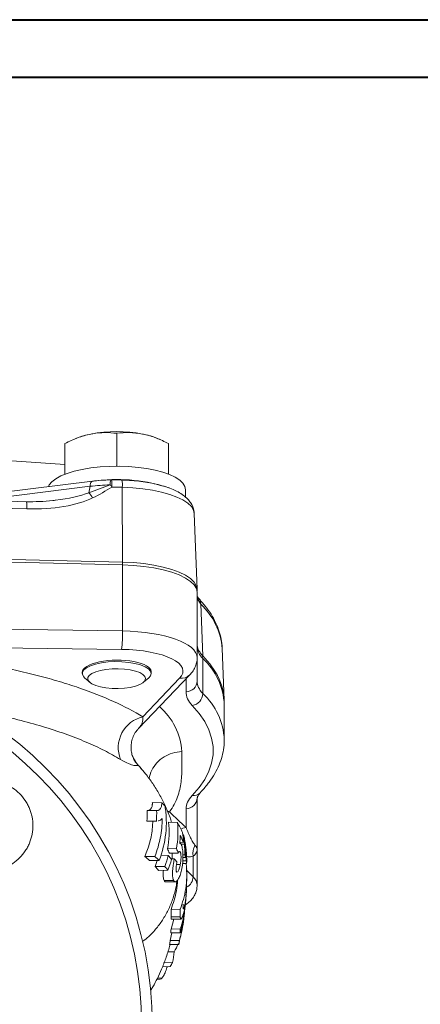
# Model space of a CAD drawing. Units: millimetres. Extents: x 0 to 10219, y 0 to 3796.
# Drawn here: x 469 to 539, y 422 to 594 of the extents above; entities that cross this region are included whole.
import ezdxf

# ---------------------------------------------------------------- set-up
doc = ezdxf.new("R2010")
doc.units = ezdxf.units.MM
doc.header["$LTSCALE"] = 2
doc.layers.add('11', color=179, linetype='Continuous')
doc.layers.add('FRAME', color=7, linetype='Continuous', lineweight=30)

# ---------------------------------------------------------------- blocks, each defined once
blk = doc.blocks.new('SW_CENTERMARKSYMBOL_0')
at = {"layer": '11', "color": 0}
for p, q in [((0, 5), (0, 66)), ((0, 0), (0, 2.5)), ((-5, 0), (-66, 0)), ((0, 0), (-2.5, 0)), ((0, 0), (2.5, 0)), ((0, 0), (0, -2.5)), ((5, 0), (66, 0)), ((0, -5), (0, -66))]:
    blk.add_line(p, q, dxfattribs=at)

msp = doc.modelspace()

# ---------------------------------------------------------------- linework, layer by layer
at = {"color": 7, "linetype": 'Continuous', "lineweight": 40}
msp.add_line((0, 594), (840, 594), dxfattribs=at)
at = {"color": 7, "linetype": 'Continuous', "lineweight": 15}
for p, q in [((486.192, 516.233), (486.192, 521.961)), ((477.192, 514.829), (477.192, 520.184)), ((479.206, 521.103), (478.701, 520.89)), ((493.681, 520.891), (493.179, 521.103)), ((495.192, 514.829), (495.192, 520.184)), ((477.192, 516.531), (466.257, 517.296)), ((486.192, 516.233), (486.121, 516.219)), ((486.263, 516.219), (486.192, 516.233)), ((481.966, 513.61), (456.153, 510.396)), ((487.071, 513.806), (485.265, 513.85)), ((487.166, 512.554), (485.36, 512.598)), ((487.166, 512.554), (487.202, 499.516)), ((498.192, 510.822), (498.192, 512.114)), ((470.467, 510.042), (446.064, 510.646)), ((470.562, 508.79), (446.159, 509.394)), ((500.173, 494.807), (499.682, 508.01)), ((499.683, 507.951), (499.682, 508.01)), ((446.203, 500.531), (487.202, 499.516)), ((487.202, 499.036), (446.233, 500.049)), ((487.202, 487.521), (487.202, 499.036)), ((500.173, 494.807), (500.174, 494.746)), ((500.174, 494.746), (500.174, 494.73)), ((500.174, 494.501), (500.174, 494.73)), ((500.192, 488.686), (500.192, 494.26)), ((500.413, 493.26), (500.192, 493.522)), ((500.828, 492.165), (501.158, 483.21)), ((428.917, 488.293), (487.202, 487.521)), ((500.192, 482.867), (500.192, 488.686)), ((487.052, 484.319), (428.917, 485.089)), ((504.892, 475.487), (504.559, 484.462)), ((500.192, 482.751), (500.192, 478.795)), ((501.177, 482.725), (501.177, 476.63)), ((480.192, 480.317), (480.192, 480.131)), ((492.192, 480.131), (492.192, 480.455)), ((480.604, 479.384), (481.502, 478.598)), ((489.996, 470.555), (498.92, 479.901)), ((490.75, 472.584), (497.143, 479.278)), ((490.883, 478.598), (491.781, 479.384)), ((504.917, 468.576), (504.917, 474.671)), ((504.917, 468.576), (504.916, 468.499)), ((490.348, 463.674), (490.309, 463.719)), ((491.503, 456.252), (493.143, 456.223)), ((492.392, 457.645), (494.022, 457.611)), ((491.446, 454.383), (493.092, 454.411)), ((491.614, 454.392), (491.446, 454.383)), ((493.197, 454.417), (493.092, 454.411)), ((495.206, 454.19), (496.763, 454.157)), ((497.672, 451.995), (497.808, 451.992)), ((495.033, 449.593), (496.592, 449.603)), ((497.186, 450.701), (497.794, 450.714)), ((497.384, 450.406), (497.976, 450.403)), ((498.075, 450.949), (498.124, 450.619)), ((498.286, 449.407), (498.127, 450.651)), ((498.267, 449.42), (498.347, 448.652)), ((500.192, 443.224), (500.192, 449.508)), ((491.097, 448.244), (492.829, 448.262)), ((493.859, 448.455), (495.177, 448.426)), ((495.637, 447.831), (496.215, 447.819)), ((497.022, 449.031), (497.257, 449.035)), ((497.712, 448.539), (498.036, 448.543)), ((497.725, 448.05), (498.169, 448.06)), ((499.486, 444.719), (499.486, 448.269)), ((491.895, 447.522), (493.584, 447.56)), ((492.881, 446.502), (493.249, 447.552)), ((492.881, 446.502), (494.562, 446.519)), ((496.606, 446.866), (497.26, 446.862)), ((497.664, 447.012), (498.357, 447.027)), ((497.693, 447.502), (498.286, 447.509)), ((493.468, 445.796), (495.118, 445.833)), ((498.395, 444.511), (498.419, 445.621)), ((494.467, 444.033), (496.103, 444.06)), ((494.781, 443.803), (496.402, 443.831)), ((498.242, 440.888), (498.312, 442.192)), ((498.02, 438.644), (498.178, 440.071)), ((495.653, 439.03), (497.257, 439.047)), ((495.726, 437.318), (497.36, 437.347)), ((497.334, 437.349), (497.36, 437.35)), ((496.137, 437.325), (495.643, 435.601)), ((495.737, 437.321), (495.766, 437.322)), ((497.316, 434.177), (497.845, 437.185)), ((495.814, 434.933), (495.508, 433.598)), ((495.618, 434.929), (497.216, 434.964)), ((495.643, 435.601), (497.244, 435.618)), ((496.983, 432.916), (497.26, 434.236)), ((495.399, 432.881), (496.983, 432.916)), ((495.508, 433.598), (497.095, 433.619)), ((495.077, 431.606), (496.205, 431.617)), ((494.176, 429.048), (495.51, 429.078)), ((494.33, 429.733), (495.894, 429.749)), ((493.3, 427.074), (494.093, 427.087)), ((493.191, 426.861), (493.756, 426.871))]:
    msp.add_line(p, q, dxfattribs=at)
at = {"color": 1, "linetype": 'Continuous', "lineweight": 15}
for p, q in [((481.551, 512.717), (461.786, 510.257)), ((500.828, 492.165), (500.192, 493.162)), ((490.309, 463.719), (489.863, 464.204)), ((498.408, 445.823), (499.486, 444.719)), ((498.057, 441.573), (498.278, 441.572))]:
    msp.add_line(p, q, dxfattribs=at)
at = {"color": 7, "linetype": 'Continuous', "lineweight": 15, "flags": 128}
for points in [[(474.297, 512.655), (474.454, 512.968), (474.916, 513.518), (475.597, 514.041), (476.484, 514.527), (477.56, 514.965), (478.804, 515.349), (480.192, 515.669), (481.697, 515.92), (483.289, 516.097), (484.938, 516.196), (486.611, 516.216), (488.276, 516.156), (489.9, 516.018), (491.453, 515.803), (492.903, 515.517), (494.222, 515.164), (495.385, 514.753), (496.369, 514.289), (497.155, 513.784), (497.727, 513.246), (498.075, 512.686), (498.192, 512.114)], [(500.192, 494.26), (500.063, 494.911), (499.676, 495.549), (499.039, 496.163), (498.164, 496.742), (497.068, 497.275), (495.77, 497.753), (494.294, 498.165), (492.668, 498.505), (490.922, 498.767), (489.089, 498.945), (487.202, 499.036)], [(480.604, 479.384), (480.467, 479.517), (480.223, 479.923), (480.223, 480.339), (480.467, 480.745), (480.946, 481.127), (481.64, 481.468), (482.52, 481.754), (483.55, 481.973), (484.688, 482.118), (485.888, 482.18), (487.101, 482.159), (488.276, 482.055), (489.366, 481.873), (490.326, 481.618), (491.117, 481.303), (491.706, 480.94), (492.069, 480.544), (492.192, 480.131), (492.192, 480.131)], [(491.228, 479.225), (491.111, 478.855), (490.763, 478.502), (490.201, 478.183), (489.453, 477.912), (488.551, 477.703), (487.54, 477.566), (486.465, 477.505), (485.378, 477.525), (484.328, 477.625), (483.366, 477.8), (482.536, 478.041), (481.877, 478.337), (481.42, 478.675), (481.186, 479.039), (481.186, 479.411), (481.42, 479.775), (481.877, 480.113), (482.536, 480.41), (483.366, 480.651), (484.328, 480.825), (485.378, 480.925), (486.465, 480.945), (487.54, 480.885), (488.551, 480.747), (489.453, 480.538), (490.201, 480.268), (490.763, 479.948), (491.111, 479.595), (491.228, 479.225)], [(492.192, 480.131), (492.069, 479.718), (491.781, 479.384)], [(499.341, 458.848), (500.54, 460.24), (501.503, 461.653), (502.228, 463.082), (502.713, 464.524), (502.956, 465.972), (502.956, 467.423), (502.713, 468.871), (502.228, 470.313), (501.503, 471.742), (500.54, 473.155), (499.341, 474.547)], [(495.359, 448.817), (496.769, 448.845), (496.904, 448.847)], [(495.656, 437.729), (497.134, 437.754), (497.261, 437.756)], [(495.737, 437.321), (497.134, 437.345), (497.334, 437.349)]]:
    msp.add_lwpolyline(points, dxfattribs=at)
at = {"color": 1, "linetype": 'Continuous', "lineweight": 15, "flags": 128}
for points in [[(481.551, 512.717), (481.588, 512.974), (481.642, 513.195), (481.711, 513.373), (481.794, 513.504), (481.889, 513.584), (481.966, 513.61)], [(499.682, 508.01), (499.558, 508.578), (499.186, 509.193), (498.572, 509.785), (497.73, 510.343), (496.673, 510.857), (495.422, 511.317), (494, 511.714), (492.434, 512.042), (490.751, 512.294), (488.985, 512.466), (487.166, 512.554)], [(487.202, 499.516), (489.086, 499.425), (490.917, 499.247), (492.661, 498.986), (494.284, 498.646), (495.758, 498.234), (497.054, 497.758), (498.149, 497.225), (499.023, 496.647), (499.658, 496.033), (500.045, 495.396), (500.173, 494.807)], [(500.174, 494.73), (500.168, 494.653), (500.156, 494.604)], [(501.158, 483.21), (502.388, 481.782), (503.376, 480.333), (503.377, 480.331)], [(497.342, 453), (497.707, 453.148), (498.253, 453.276)]]:
    msp.add_lwpolyline(points, dxfattribs=at)
at = {"color": 7, "linetype": 'Continuous', "lineweight": 15}
for radius in [63.5, 61.605]:
    msp.add_circle((428.917, 418.807), radius, dxfattribs=at)
for centre, radius, start, end in [((484.028, 509.198), 12.844, 100.47531, 112.04806), ((486.192, 497.747), 24.498, 79.41536, 100.58464), ((488.357, 509.198), 12.844, 67.95189, 79.52474), ((486.083, 475.886), 37.109, 91.5905, 97.01555), ((486.245, 485.255), 28.651, 71.57133, 96.5007), ((480.714, 509.184), 5.766, 36.30662, 41.18025), ((485.216, 511.851), 2, 88.58186, 91.65015), ((476.978, 513.103), 4.589, 340.85791, 355.1771), ((478.517, 508.757), 3.987, 29.06867, 45.45234), ((466.362, 486.891), 20.849, 352.91349, 1.73093), ((503.305, 485.001), 3.116, 182.88987, 226.92896), ((493.16, 474.107), 11.77, 2.74785, 47.0711), ((494.877, 475.019), 10.023, 1.2865, 32.00533), ((498.26, 478.859), 1.933, 269.89249, 358.08857), ((499.016, 476.684), 2.162, 278.66424, 358.5671), ((492.002, 467.185), 5.541, 103.05861, 201.69987), ((498.251, 458.503), 1.943, 270.17409, 358.38138), ((502.462, 448.695), 3.006, 150.35976, 188.13356)]:
    msp.add_arc(centre, radius, start, end, dxfattribs=at)
at = {"color": 1, "linetype": 'Continuous', "lineweight": 15}
for centre, radius, start, end in [((487.115, 513.173), 2.071, 160.90945, 185.3239), ((481.246, 512.916), 4.126, 355.57956, 13.08106), ((484.392, 512.973), 2.805, 351.39951, 17.2611), ((466.448, 509.108), 4.126, 355.5792, 13.08175), ((480.79, 499.487), 6.412, 355.96961, 0.25908), ((499.16, 492.124), 1.668, 1.3874, 42.26141), ((492.756, 483.5), 11.842, 4.66016, 47.02736), ((500.642, 483.199), 0.516, 320.68316, 1.22276), ((497.403, 481.384), 2.121, 262.947, 315.62857), ((493.16, 468.011), 11.77, 2.74784, 47.07109), ((486.314, 465.785), 11.246, 3.74027, 49.54147), ((499.506, 460.538), 1.698, 264.43837, 315.77231), ((497.338, 444.761), 2.148, 298.18554, 358.86776)]:
    msp.add_arc(centre, radius, start, end, dxfattribs=at)
for centre, major_axis, ratio, start_param, end_param in [((469.937, 513.621), (13.957, 0.164), 0.2655169, 5.1222454, 5.6622085), ((486.192, 482.735), (14, 0.15), 0.3419857, 6.279475, 7.7781482), ((486.192, 443.087), (14, 0.156), 0.3419826, 6.2793485, 6.5983184)]:
    msp.add_ellipse(centre, major_axis=major_axis, ratio=ratio, start_param=start_param, end_param=end_param, dxfattribs=at)
at = {"color": 7, "linetype": 'Continuous', "lineweight": 15}
for centre, major_axis, ratio, start_param, end_param in [((470.081, 514.368), (14.639, -0.637), 0.3793725, 4.7617918, 5.6802379), ((486.223, 480.386), (11.5, 0.15), 0.3419691, 5.9597948, 7.7773544), ((486.192, 480.386), (6, 0.078), 0.3419691, 6.2787391, 9.4203318)]:
    msp.add_ellipse(centre, major_axis=major_axis, ratio=ratio, start_param=start_param, end_param=end_param, dxfattribs=at)
for points, knots in [([(477.192, 520.184), (477.923, 520.539), (479.398, 521.257), (480.923, 521.636), (481.692, 521.828)], [0, 0, 0, 0, 0.4954581, 1, 1, 1, 1]), ([(481.692, 521.828), (481.799, 521.848), (482.607, 522.001), (484.13, 522.136), (485.501, 522.02), (486.192, 521.961)], [0, 0, 0, 0, 0.0700901, 0.5307847, 1, 1, 1, 1]), ([(486.192, 521.961), (486.923, 522.028), (488.398, 522.163), (489.923, 521.94), (490.692, 521.828)], [0, 0, 0, 0, 0.4954582, 1, 1, 1, 1]), ([(490.692, 521.828), (490.799, 521.806), (491.607, 521.64), (493.13, 521.174), (494.501, 520.516), (495.192, 520.184)], [0, 0, 0, 0, 0.0700897, 0.5307843, 1, 1, 1, 1]), ([(485.158, 513.85), (484.87, 513.84), (484.035, 513.809), (482.965, 513.727), (482.204, 513.637), (481.966, 513.61)], [0, 0, 0, 0, 0.2656583, 0.7704066, 1, 1, 1, 1]), ([(499.676, 507.971), (499.663, 508.173), (499.633, 508.65), (499.378, 509.361), (498.952, 510.07), (498.364, 510.719), (497.598, 511.326), (496.628, 511.892), (495.464, 512.4), (494.145, 512.834), (492.721, 513.187), (491.212, 513.462), (489.639, 513.659), (488.248, 513.767), (487.386, 513.795), (487.071, 513.806)], [0, 0, 0, 0, 0.0473259, 0.1119447, 0.1777127, 0.248349, 0.3271313, 0.4149526, 0.5076076, 0.5990717, 0.6885942, 0.7766451, 0.8637251, 0.9502059, 1, 1, 1, 1]), ([(475.494, 510.294), (475.363, 510.274), (474.453, 510.131), (472.771, 510.035), (471.222, 510.04), (470.467, 510.042)], [0, 0, 0, 0, 0.0792838, 0.5513985, 1, 1, 1, 1]), ([(504.55, 484.478), (504.551, 484.519), (504.565, 485.058), (504.394, 486.092), (504.024, 487.565), (503.429, 489.019), (502.63, 490.456), (501.632, 491.881), (500.797, 492.801), (500.375, 493.268)], [0, 0, 0, 0, 0.0133128, 0.1728155, 0.3326304, 0.4942874, 0.6589582, 0.8271466, 1, 1, 1, 1]), ([(428.917, 484.459), (430.502, 484.474), (432.089, 484.471), (435.247, 484.428), (436.813, 484.388), (441.477, 484.218), (444.539, 484.035), (449.061, 483.656), (450.556, 483.512), (452.781, 483.27), (453.52, 483.185), (454.992, 483.006), (455.725, 482.912), (459.367, 482.421), (462.165, 481.965), (467.541, 480.932), (470.118, 480.354), (473.815, 479.396), (475.019, 479.062), (477.37, 478.361), (478.504, 477.998), (481.781, 476.876), (483.802, 476.081), (487.522, 474.402), (489.22, 473.516), (490.75, 472.584)], [0, 0, 0, 0, 0.0625, 0.0625, 0.125, 0.125, 0.25, 0.25, 0.3125, 0.3125, 0.34375, 0.34375, 0.375, 0.375, 0.5, 0.5, 0.625, 0.625, 0.6875, 0.6875, 0.75, 0.75, 0.875, 0.875, 1, 1, 1, 1]), ([(498.92, 479.901), (499.07, 480.069), (499.412, 480.454), (499.832, 481.15), (500.105, 481.972), (500.223, 482.564), (500.19, 482.857), (500.189, 482.868)], [0, 0, 0, 0, 0.2108067, 0.4832921, 0.7399191, 0.9901832, 1, 1, 1, 1]), ([(489.608, 464.501), (489.524, 464.611), (489.329, 464.867), (489.027, 465.45), (488.778, 466.208), (488.659, 467.077), (488.709, 468.001), (488.953, 468.941), (489.381, 469.831), (489.802, 470.326), (490.006, 470.566)], [0, 0, 0, 0, 0.0922129, 0.2149702, 0.3393973, 0.4669385, 0.5966846, 0.7275691, 0.8680744, 1, 1, 1, 1]), ([(500.723, 459.354), (500.953, 459.603), (501.621, 460.324), (502.569, 461.55), (503.491, 463.04), (504.19, 464.553), (504.653, 466.075), (504.892, 467.388), (504.891, 468.19), (504.89, 468.483)], [0, 0, 0, 0, 0.0893409, 0.2587056, 0.4262905, 0.5908179, 0.7517511, 0.9093001, 1, 1, 1, 1]), ([(497.537, 466.519), (497.537, 465.627), (497.562, 464.74), (497.539, 462.976), (497.498, 462.099), (497.28, 460.351), (497.098, 459.482), (496.624, 458.182), (496.433, 457.75), (495.971, 456.886), (495.701, 456.455), (495.384, 456.026)], [0, 0, 0, 0, 0.25, 0.25, 0.5, 0.5, 0.75, 0.75, 0.875, 0.875, 1, 1, 1, 1]), ([(489.863, 464.204), (489.876, 464.176), (489.872, 464.15), (489.831, 464.105), (489.793, 464.087), (489.628, 464.053), (489.449, 464.057), (489.076, 464.132), (488.934, 464.168), (488.614, 464.269), (488.434, 464.335), (487.848, 464.58), (487.391, 464.808), (486.853, 465.137)], [0, 0, 0, 0, 0.125, 0.125, 0.25, 0.25, 0.5, 0.5, 0.625, 0.625, 0.75, 0.75, 1, 1, 1, 1]), ([(489.863, 464.204), (489.859, 464.208), (489.512, 464.6), (489.277, 465.076), (489.045, 465.547)], [0, 0, 0, 0, 0.01139549, 1, 1, 1, 1]), ([(495.737, 454.179), (495.654, 454.46), (495.344, 455.51), (494.624, 457.174), (493.615, 459.151), (492.477, 460.963), (491.363, 462.499), (490.591, 463.371), (490.28, 463.722)], [0, 0, 0, 0, 0.0761311, 0.2840317, 0.4739788, 0.6669342, 0.8658902, 1, 1, 1, 1]), ([(490.331, 463.684), (490.369, 463.644), (490.508, 463.498), (490.596, 463.373), (490.659, 463.283)], [0, 0, 0, 0, 0.27688611, 1, 1, 1, 1]), ([(458.12, 448.01), (457.751, 448.38), (457.424, 448.779), (456.995, 449.421), (456.862, 449.643), (456.617, 450.1), (456.505, 450.337), (456.208, 451.055), (456.059, 451.548), (455.857, 452.561), (455.806, 453.084), (455.806, 454.115), (455.857, 454.627), (456.008, 455.391), (456.072, 455.645), (456.222, 456.139), (456.396, 456.624), (456.616, 457.089), (456.859, 457.545), (456.993, 457.769), (457.426, 458.417), (457.753, 458.815), (458.48, 459.543), (458.886, 459.877), (459.745, 460.451), (460.198, 460.694), (460.915, 460.991), (461.161, 461.08), (461.657, 461.231), (461.908, 461.293), (462.665, 461.444), (463.178, 461.496), (464.221, 461.497), (464.735, 461.446), (465.493, 461.296), (465.743, 461.234), (466.239, 461.084), (466.486, 460.996), (467.205, 460.698), (467.659, 460.456), (468.518, 459.883), (468.926, 459.549), (469.655, 458.82), (469.983, 458.422), (470.416, 457.775), (470.551, 457.55), (470.795, 457.093), (471.015, 456.627), (471.189, 456.142), (471.34, 455.648), (471.403, 455.395), (471.556, 454.629), (471.606, 454.116), (471.606, 453.343), (471.594, 453.085), (471.543, 452.568), (471.505, 452.309), (471.354, 451.549), (471.205, 451.057), (470.909, 450.34), (470.797, 450.103), (470.552, 449.646), (470.42, 449.424), (469.991, 448.782), (469.665, 448.383), (468.929, 447.647), (468.529, 447.318), (467.888, 446.889), (467.667, 446.756), (467.211, 446.512), (466.975, 446.4), (466.257, 446.102), (465.765, 445.952), (464.754, 445.749), (464.23, 445.697), (463.199, 445.696), (462.687, 445.745), (461.923, 445.896), (461.669, 445.959), (461.173, 446.109), (460.931, 446.196), (460.217, 446.49), (459.759, 446.733), (458.891, 447.312), (458.489, 447.641), (458.12, 448.01)], [0, 0, 0, 0, 0.03125, 0.03125, 0.046875, 0.046875, 0.0625, 0.0625, 0.09375, 0.09375, 0.125, 0.125, 0.15625, 0.15625, 0.171875, 0.171875, 0.1875, 0.203125, 0.203125, 0.21875, 0.21875, 0.25, 0.25, 0.28125, 0.28125, 0.3125, 0.3125, 0.328125, 0.328125, 0.34375, 0.34375, 0.375, 0.375, 0.40625, 0.40625, 0.421875, 0.421875, 0.4375, 0.4375, 0.46875, 0.46875, 0.5, 0.5, 0.53125, 0.53125, 0.546875, 0.546875, 0.5625, 0.578125, 0.578125, 0.59375, 0.59375, 0.625, 0.625, 0.640625, 0.640625, 0.65625, 0.65625, 0.6875, 0.6875, 0.703125, 0.703125, 0.71875, 0.71875, 0.75, 0.75, 0.78125, 0.78125, 0.796875, 0.796875, 0.8125, 0.8125, 0.84375, 0.84375, 0.875, 0.875, 0.90625, 0.90625, 0.921875, 0.921875, 0.9375, 0.9375, 0.96875, 0.96875, 1, 1, 1, 1]), ([(500.223, 458.456), (500.224, 458.49), (500.226, 458.564), (500.324, 458.799), (500.492, 459.083), (500.706, 459.298), (500.776, 459.369)], [0, 0, 0, 0, 0.2535856, 0.5627077, 0.8565363, 1, 1, 1, 1]), ([(491.503, 456.252), (491.565, 456.251), (491.627, 456.249), (491.744, 456.267), (491.799, 456.288), (491.957, 456.37), (492.054, 456.449), (492.183, 456.603), (492.223, 456.66), (492.292, 456.797), (492.321, 456.879), (492.367, 457.062), (492.382, 457.164), (492.395, 457.333), (492.397, 457.392), (492.396, 457.516), (492.394, 457.581), (492.392, 457.645)], [0, 0, 0, 0, 0.125, 0.125, 0.25, 0.25, 0.5, 0.5, 0.625, 0.625, 0.75, 0.75, 0.875, 0.875, 0.9375, 0.9375, 1, 1, 1, 1]), ([(493.143, 456.223), (493.203, 456.223), (493.263, 456.221), (493.376, 456.24), (493.43, 456.262), (493.584, 456.345), (493.679, 456.424), (493.805, 456.578), (493.845, 456.635), (493.913, 456.771), (493.942, 456.852), (493.989, 457.034), (494.006, 457.135), (494.02, 457.302), (494.023, 457.36), (494.024, 457.483), (494.023, 457.548), (494.022, 457.611)], [0, 0, 0, 0, 0.125, 0.125, 0.25, 0.25, 0.5, 0.5, 0.625, 0.625, 0.75, 0.75, 0.875, 0.875, 0.9375, 0.9375, 1, 1, 1, 1]), ([(494.607, 457.031), (494.738, 456.236), (494.81, 455.439), (494.844, 453.841), (494.807, 453.038), (494.541, 450.637), (494.169, 449.077), (493.584, 447.56)], [0, 0, 0, 0, 0.25, 0.25, 0.5, 0.5, 1, 1, 1, 1]), ([(492.829, 448.262), (493.25, 449.32), (493.562, 450.402), (493.989, 452.611), (494.104, 453.741), (494.11, 454.873)], [0, 0, 0, 0, 0.5, 0.5, 1, 1, 1, 1]), ([(494.11, 454.873), (494.016, 454.77), (493.822, 454.559), (493.572, 454.438), (493.422, 454.431), (493.401, 454.43)], [0, 0, 0, 0, 0.4502197, 0.9241602, 1, 1, 1, 1]), ([(491.097, 448.244), (491.406, 449.058), (492.033, 450.705), (492.407, 452.797), (492.459, 454.039), (492.474, 454.396)], [0, 0, 0, 0, 0.4104796, 0.8302202, 1, 1, 1, 1]), ([(491.43, 454.377), (491.853, 454.385), (492.441, 454.397), (493.032, 454.406), (493.197, 454.409)], [0, 0, 0, 0, 0.7197129, 1, 1, 1, 1]), ([(495.033, 449.593), (495.181, 450.353), (495.273, 451.121), (495.335, 452.654), (495.304, 453.421), (495.206, 454.19)], [0, 0, 0, 0, 0.5, 0.5, 1, 1, 1, 1]), ([(496.592, 449.603), (496.73, 450.357), (496.816, 451.117), (496.876, 452.635), (496.85, 453.395), (496.763, 454.157)], [0, 0, 0, 0, 0.5, 0.5, 1, 1, 1, 1]), ([(498.253, 453.276), (498.521, 452.623), (498.788, 452.021), (499.188, 451.219), (499.321, 450.969), (499.52, 450.633), (499.587, 450.528), (499.718, 450.337), (499.784, 450.251), (499.849, 450.181)], [0, 0, 0, 0, 0.5, 0.5, 0.75, 0.75, 0.875, 0.875, 1, 1, 1, 1]), ([(497.18, 450.52), (497.201, 450.529), (497.221, 450.536), (497.261, 450.534), (497.28, 450.527), (497.32, 450.502), (497.339, 450.485), (497.378, 450.433), (497.396, 450.399), (497.415, 450.365)], [0, 0, 0, 0, 0.25, 0.25, 0.5, 0.5, 0.75, 0.75, 1, 1, 1, 1]), ([(497.415, 450.365), (497.433, 450.327), (497.45, 450.289), (497.485, 450.201), (497.501, 450.152), (497.549, 449.99), (497.58, 449.86), (497.633, 449.568), (497.655, 449.408), (497.693, 449.057), (497.707, 448.868), (497.726, 448.479), (497.73, 448.276), (497.725, 447.857), (497.717, 447.648), (497.689, 447.231), (497.668, 447.021), (497.63, 446.712), (497.615, 446.61), (497.584, 446.409), (497.567, 446.31), (497.55, 446.211)], [0, 0, 0, 0, 0.0625, 0.0625, 0.125, 0.125, 0.25, 0.25, 0.375, 0.375, 0.5, 0.5, 0.625, 0.625, 0.75, 0.75, 0.875, 0.875, 0.9375, 0.9375, 1, 1, 1, 1]), ([(499.486, 448.269), (499.728, 448.445), (499.902, 448.644), (500.077, 448.959), (500.12, 449.066), (500.163, 449.23), (500.174, 449.286), (500.189, 449.396), (500.192, 449.452), (500.192, 449.508)], [0, 0, 0, 0, 0.5, 0.5, 0.75, 0.75, 0.875, 0.875, 1, 1, 1, 1]), ([(499.849, 450.181), (499.967, 450.056), (500.052, 449.942), (500.165, 449.72), (500.192, 449.614), (500.192, 449.508)], [0, 0, 0, 0, 0.5, 0.5, 1, 1, 1, 1]), ([(495.838, 447.827), (495.844, 447.909), (495.862, 448.148), (495.844, 448.497), (495.815, 448.75), (495.79, 448.82), (495.788, 448.825)], [0, 0, 0, 0, 0.2063026, 0.6056703, 0.9698124, 1, 1, 1, 1]), ([(496.103, 444.06), (496.086, 444.095), (496.068, 444.13), (496.035, 444.207), (496.02, 444.249), (495.978, 444.386), (495.954, 444.487), (495.918, 444.727), (495.906, 444.863), (495.895, 445.158), (495.897, 445.321), (495.913, 445.671), (495.926, 445.853), (495.964, 446.233), (495.988, 446.432), (496.044, 446.828), (496.075, 447.027), (496.126, 447.327), (496.143, 447.426), (496.179, 447.623), (496.197, 447.721), (496.215, 447.819)], [0, 0, 0, 0, 0.0625, 0.0625, 0.125, 0.125, 0.25, 0.25, 0.375, 0.375, 0.5, 0.5, 0.625, 0.625, 0.75, 0.75, 0.875, 0.875, 0.9375, 0.9375, 1, 1, 1, 1]), ([(497.138, 449.113), (497.129, 449.12), (497.077, 449.162), (496.995, 449.027), (496.925, 448.89), (496.904, 448.847)], [0, 0, 0, 0, 0.1256678, 0.7283326, 1, 1, 1, 1]), ([(497.26, 446.862), (497.297, 447.066), (497.329, 447.272), (497.375, 447.702), (497.39, 447.926), (497.39, 448.242), (497.386, 448.341), (497.374, 448.531), (497.365, 448.619), (497.341, 448.773), (497.326, 448.841), (497.294, 448.955), (497.276, 448.996), (497.257, 449.035)], [0, 0, 0, 0, 0.25, 0.25, 0.5, 0.5, 0.625, 0.625, 0.75, 0.75, 0.875, 0.875, 1, 1, 1, 1]), ([(496.677, 447.328), (496.663, 447.242), (496.648, 447.155), (496.619, 446.981), (496.606, 446.893), (496.57, 446.627), (496.551, 446.451), (496.533, 446.119), (496.534, 445.969), (496.549, 445.779), (496.557, 445.723), (496.579, 445.63), (496.594, 445.595), (496.609, 445.56)], [0, 0, 0, 0, 0.125, 0.125, 0.25, 0.25, 0.5, 0.5, 0.75, 0.75, 0.875, 0.875, 1, 1, 1, 1]), ([(496.834, 445.572), (496.876, 445.625), (496.918, 445.695), (497, 445.874), (497.038, 445.98), (497.111, 446.209), (497.145, 446.334), (497.206, 446.591), (497.234, 446.726), (497.26, 446.862)], [0, 0, 0, 0, 0.25, 0.25, 0.5, 0.5, 0.75, 0.75, 1, 1, 1, 1]), ([(497.55, 446.211), (497.515, 446.026), (497.477, 445.842), (497.391, 445.494), (497.344, 445.329), (497.243, 445.019), (497.189, 444.877), (497.078, 444.616), (497.02, 444.501), (496.96, 444.39)], [0, 0, 0, 0, 0.25, 0.25, 0.5, 0.5, 0.75, 0.75, 1, 1, 1, 1]), ([(498.277, 447.025), (498.341, 446.217), (498.506, 444.113), (498.037, 441.416), (497.444, 439.613), (497.257, 439.047)], [0, 0, 0, 0, 0.29948603, 0.77992591, 1, 1, 1, 1]), ([(494.467, 444.033), (494.393, 444.224), (494.269, 444.547), (494.251, 445.249), (494.3, 445.682), (494.315, 445.815)], [0, 0, 0, 0, 0.5011337, 0.8458524, 1, 1, 1, 1]), ([(496.96, 444.39), (496.92, 444.321), (496.88, 444.253), (496.798, 444.131), (496.757, 444.078), (496.677, 443.987), (496.636, 443.948), (496.557, 443.886), (496.517, 443.863), (496.403, 443.82), (496.334, 443.827), (496.239, 443.882), (496.209, 443.908), (496.154, 443.976), (496.129, 444.018), (496.103, 444.06)], [0, 0, 0, 0, 0.125, 0.125, 0.25, 0.25, 0.375, 0.375, 0.5, 0.5, 0.75, 0.75, 0.875, 0.875, 1, 1, 1, 1]), ([(496.609, 445.56), (496.64, 445.506), (496.673, 445.449), (496.721, 445.486), (496.724, 445.489)], [0, 0, 0, 0, 0.9291106, 1, 1, 1, 1]), ([(498.346, 444.323), (498.349, 444.172), (498.355, 443.748), (498.358, 442.766), (498.309, 442.029), (498.278, 441.572)], [0, 0, 0, 0, 0.1748502, 0.4883799, 1, 1, 1, 1]), ([(494.78, 443.849), (494.721, 443.839), (494.595, 443.817), (494.511, 443.958), (494.467, 444.033)], [0, 0, 0, 0, 0.46833002, 1, 1, 1, 1]), ([(496.795, 444.193), (496.748, 443.536), (496.623, 441.769), (496.027, 440.086), (495.653, 439.03)], [0, 0, 0, 0, 0.3721951, 1, 1, 1, 1]), ([(498.15, 439.819), (498.372, 439.978), (498.857, 440.326), (499.424, 440.967), (499.873, 441.705), (500.15, 442.465), (500.167, 442.983), (500.175, 443.225)], [0, 0, 0, 0, 0.1947872, 0.4260008, 0.6340685, 0.8288815, 1, 1, 1, 1]), ([(498.278, 441.572), (498.252, 441.272), (498.219, 440.976), (498.16, 440.548), (498.138, 440.407), (498.092, 440.134), (498.068, 440.005), (498.018, 439.758), (497.991, 439.639), (497.937, 439.425), (497.91, 439.331), (497.862, 439.195), (497.843, 439.156), (497.818, 439.126), (497.811, 439.121), (497.798, 439.122), (497.793, 439.128), (497.788, 439.133)], [0, 0, 0, 0, 0.25, 0.25, 0.375, 0.375, 0.5, 0.5, 0.625, 0.625, 0.75, 0.75, 0.875, 0.875, 0.9375, 0.9375, 1, 1, 1, 1]), ([(497.969, 438.904), (497.999, 439.045), (498.026, 439.186), (498.079, 439.484), (498.103, 439.639), (498.147, 439.955), (498.167, 440.116), (498.203, 440.444), (498.22, 440.611), (498.233, 440.778)], [0, 0, 0, 0, 0.25, 0.25, 0.5, 0.5, 0.75, 0.75, 1, 1, 1, 1]), ([(497.788, 439.133), (497.783, 439.148), (497.778, 439.163), (497.773, 439.209), (497.771, 439.236), (497.767, 439.322), (497.766, 439.388), (497.766, 439.456)], [0, 0, 0, 0, 0.25, 0.25, 0.5, 0.5, 1, 1, 1, 1]), ([(495.656, 437.729), (495.657, 437.679), (495.657, 437.629), (495.662, 437.537), (495.667, 437.497), (495.679, 437.424), (495.686, 437.392), (495.707, 437.344), (495.722, 437.333), (495.737, 437.321)], [0, 0, 0, 0, 0.25, 0.25, 0.5, 0.5, 0.75, 0.75, 1, 1, 1, 1]), ([(497.905, 437.762), (497.894, 437.61), (497.796, 436.206), (497.425, 434.838), (497.095, 433.619)], [0, 0, 0, 0, 0.1086068, 1, 1, 1, 1]), ([(497.216, 434.964), (497.526, 435.935), (497.913, 437.145), (497.978, 438.399), (497.991, 438.647)], [0, 0, 0, 0, 0.8018635, 1, 1, 1, 1]), ([(497.928, 438.742), (497.886, 438.271), (497.791, 437.204), (497.44, 436.186), (497.244, 435.618)], [0, 0, 0, 0, 0.4419156, 1, 1, 1, 1]), ([(497.261, 437.756), (497.262, 437.706), (497.262, 437.656), (497.267, 437.564), (497.271, 437.524), (497.282, 437.452), (497.288, 437.419), (497.308, 437.372), (497.321, 437.36), (497.334, 437.349)], [0, 0, 0, 0, 0.25, 0.25, 0.5, 0.5, 0.75, 0.75, 1, 1, 1, 1]), ([(497.38, 437.35), (497.405, 437.359), (497.435, 437.385), (497.483, 437.448), (497.5, 437.474), (497.537, 437.539), (497.556, 437.577), (497.574, 437.615)], [0, 0, 0, 0, 0.5, 0.5, 0.75, 0.75, 1, 1, 1, 1]), ([(497.574, 437.615), (497.591, 437.651), (497.608, 437.688), (497.642, 437.77), (497.659, 437.815), (497.711, 437.954), (497.746, 438.055), (497.813, 438.275), (497.846, 438.391), (497.91, 438.639), (497.94, 438.771), (497.969, 438.904)], [0, 0, 0, 0, 0.125, 0.125, 0.25, 0.25, 0.5, 0.5, 0.75, 0.75, 1, 1, 1, 1]), ([(492.077, 424.891), (492.216, 425.111), (492.652, 425.799), (493.294, 427.028), (494.056, 428.665), (494.763, 430.534), (495.239, 431.975), (495.429, 432.783), (495.453, 432.882)], [0, 0, 0, 0, 0.08819987, 0.27631432, 0.47628421, 0.70568304, 0.96388076, 1, 1, 1, 1]), ([(494.968, 429.066), (494.957, 429.015), (494.87, 428.61), (494.617, 427.966), (494.324, 427.37), (494.154, 427.162), (494.093, 427.087)], [0, 0, 0, 0, 0.0540591, 0.4239261, 0.794139, 1, 1, 1, 1]), ([(494.093, 427.087), (493.975, 426.954), (493.851, 426.814), (493.76, 426.876), (493.756, 426.878)], [0, 0, 0, 0, 0.9578976, 1, 1, 1, 1])]:
    msp.add_open_spline(points, degree=3, knots=knots, dxfattribs=at)
for points in [[(481.313, 511.598), (482.57, 512.049), (483.813, 512.521), (485.053, 512.981)], [(485.36, 512.598), (484.271, 511.919), (483.161, 511.269), (482.001, 510.694)], [(500.192, 478.795), (500.192, 478.417), (500.359, 477.679), (500.848, 476.974), (501.177, 476.63)], [(499.341, 474.547), (498.98, 474.926), (498.441, 475.702), (498.257, 476.512), (498.256, 476.926)], [(498.256, 456.56), (498.257, 456.944), (498.441, 457.709), (498.98, 458.469), (499.341, 458.848)], [(500.192, 458.448), (500.192, 455.428), (500.192, 452.454), (500.192, 449.508)], [(491.446, 454.383), (491.501, 455.005), (491.521, 455.628), (491.503, 456.252)], [(493.092, 454.411), (493.14, 455.014), (493.158, 455.618), (493.143, 456.223)], [(494.022, 457.611), (494.224, 457.419), (494.419, 457.225), (494.607, 457.031)], [(498.253, 453.276), (498.254, 454.365), (498.255, 455.46), (498.256, 456.56)], [(495.384, 456.026), (496.34, 455.106), (497.297, 454.19), (498.253, 453.276)], [(496.763, 454.157), (497.115, 453.579), (497.405, 452.998), (497.632, 452.415)], [(497.225, 451.923), (497.231, 451.455), (497.216, 450.987), (497.18, 450.52)], [(497.794, 450.714), (497.635, 451.119), (497.446, 451.522), (497.225, 451.923)], [(497.632, 452.415), (497.714, 451.851), (497.767, 451.284), (497.794, 450.714)], [(497.976, 450.403), (497.944, 450.935), (497.888, 451.465), (497.808, 451.992)], [(497.808, 451.992), (497.885, 451.753), (497.951, 451.513), (498.007, 451.273)], [(498.007, 451.273), (498.086, 450.748), (498.142, 450.22), (498.173, 449.689)], [(495.359, 448.817), (495.257, 449.076), (495.149, 449.335), (495.033, 449.593)], [(496.904, 448.847), (496.806, 449.1), (496.703, 449.352), (496.592, 449.603)], [(498.036, 448.543), (498.044, 449.164), (498.024, 449.784), (497.976, 450.403)], [(498.242, 449.364), (498.21, 449.895), (498.155, 450.423), (498.075, 450.949)], [(498.173, 449.689), (498.2, 449.146), (498.198, 448.603), (498.169, 448.06)], [(498.286, 447.509), (498.299, 448.128), (498.285, 448.746), (498.242, 449.364)], [(491.895, 447.522), (491.642, 447.764), (491.375, 448.005), (491.097, 448.244)], [(493.584, 447.56), (493.344, 447.795), (493.092, 448.03), (492.829, 448.262)], [(494.562, 446.519), (494.802, 447.144), (495.007, 447.78), (495.177, 448.426)], [(495.717, 447.729), (495.551, 447.088), (495.352, 446.456), (495.118, 445.833)], [(495.177, 448.426), (495.367, 448.194), (495.547, 447.962), (495.717, 447.729)], [(496.215, 447.819), (496.379, 447.656), (496.533, 447.492), (496.677, 447.328)], [(498.169, 448.06), (498.13, 448.221), (498.085, 448.382), (498.036, 448.543)], [(498.347, 448.652), (498.378, 448.111), (498.381, 447.569), (498.357, 447.027)], [(493.468, 445.796), (493.284, 446.033), (493.088, 446.268), (492.881, 446.502)], [(495.118, 445.833), (494.943, 446.063), (494.758, 446.292), (494.562, 446.519)], [(498.357, 447.027), (498.338, 447.188), (498.315, 447.348), (498.286, 447.509)], [(498.37, 446.071), (498.367, 445.97), (498.363, 445.869), (498.36, 445.768)], [(497.766, 439.456), (497.766, 439.623), (497.765, 439.791), (497.765, 439.958)], [(495.653, 439.03), (495.653, 438.597), (495.654, 438.163), (495.656, 437.729)], [(497.257, 439.047), (497.258, 438.617), (497.26, 438.186), (497.261, 437.756)], [(495.643, 435.601), (495.637, 435.377), (495.629, 435.153), (495.618, 434.929)], [(497.244, 435.618), (497.237, 435.4), (497.228, 435.182), (497.216, 434.964)], [(495.508, 433.598), (495.478, 433.359), (495.442, 433.12), (495.399, 432.881)], [(496.88, 433.006), (496.692, 432.542), (496.469, 432.079), (496.205, 431.617)], [(497.095, 433.619), (497.064, 433.385), (497.027, 433.151), (496.983, 432.916)], [(496.205, 431.617), (496.138, 430.989), (496.037, 430.366), (495.894, 429.749)], [(495.894, 429.749), (495.776, 429.525), (495.648, 429.301), (495.51, 429.078)]]:
    msp.add_open_spline(points, degree=3, dxfattribs=at)
at = {"color": 1, "linetype": 'Continuous', "lineweight": 15}
for points, knots in [([(500.199, 484.987), (500.244, 484.685), (500.346, 484.385), (500.666, 483.792), (500.884, 483.498), (501.158, 483.21)], [0, 0, 0, 0, 0.5, 0.5, 1, 1, 1, 1]), ([(498.256, 476.926), (498.256, 477.399), (498.255, 478.156), (498.254, 478.918), (498.254, 479.203)], [0, 0, 0, 0, 0.625756, 1, 1, 1, 1]), ([(486.853, 465.137), (485.942, 465.663), (484.12, 466.715), (480.885, 468.199), (477.287, 469.602), (473.321, 470.901), (469.049, 472.071), (464.739, 473.078), (461.739, 473.623), (460.349, 473.875)], [0, 0, 0, 0, 0.1433879, 0.2867759, 0.4341712, 0.5815665, 0.7276826, 0.8737988, 1, 1, 1, 1]), ([(490.75, 472.584), (490.731, 472.215), (490.697, 471.553), (490.369, 470.965), (490.089, 470.677), (489.983, 470.568)], [0, 0, 0, 0, 0.4397908, 0.7884578, 1, 1, 1, 1]), ([(497.537, 466.519), (496.987, 466.459), (495.889, 466.34), (494.384, 465.636), (493.141, 464.603), (492.217, 463.295), (491.958, 462.295), (491.83, 461.8)], [0, 0, 0, 0, 0.200747, 0.401494, 0.6022416, 0.8029886, 1, 1, 1, 1]), ([(488.986, 465.643), (489.237, 465.138), (489.49, 464.629), (489.86, 464.208), (489.863, 464.204)], [0, 0, 0, 0, 0.9900512, 1, 1, 1, 1]), ([(495.041, 456.087), (495.06, 456.085), (495.129, 456.077), (495.222, 456.059), (495.308, 456.042), (495.345, 456.034), (495.36, 456.031), (495.37, 456.028), (495.378, 456.027), (495.384, 456.026)], [0, 0, 0, 0, 0.1664581, 0.607528, 0.8143372, 0.9120614, 0.9313814, 0.9509925, 1, 1, 1, 1]), ([(495.384, 456.026), (495.376, 456.026), (495.27, 456.034), (495.166, 456.024), (495.071, 456.015)], [0, 0, 0, 0, 0.0753226, 1, 1, 1, 1]), ([(499.486, 448.269), (499.202, 448.201), (498.831, 448.112), (498.44, 448.248), (498.35, 448.28)], [0, 0, 0, 0, 0.7685117, 1, 1, 1, 1]), ([(490.688, 433.429), (491.056, 433.716), (491.951, 434.414), (493.161, 435.744), (494.331, 437.358), (495.294, 439.122), (496.036, 441.011), (496.511, 442.675), (496.649, 443.715), (496.697, 444.076)], [0, 0, 0, 0, 0.1090759, 0.2653485, 0.4229912, 0.582853, 0.7455659, 0.9115992, 1, 1, 1, 1])]:
    msp.add_open_spline(points, degree=3, knots=knots, dxfattribs=at)
at = {"layer": 'FRAME', "color": 7, "linetype": 'Continuous', "lineweight": 40}
msp.add_line((38, 584), (828, 584), dxfattribs=at)

# ---------------------------------------------------------------- block references
at = {"layer": '11'}
msp.add_blockref('SW_CENTERMARKSYMBOL_0', (428.917, 418.807), dxfattribs=at)

doc.saveas('drawing.dxf')
